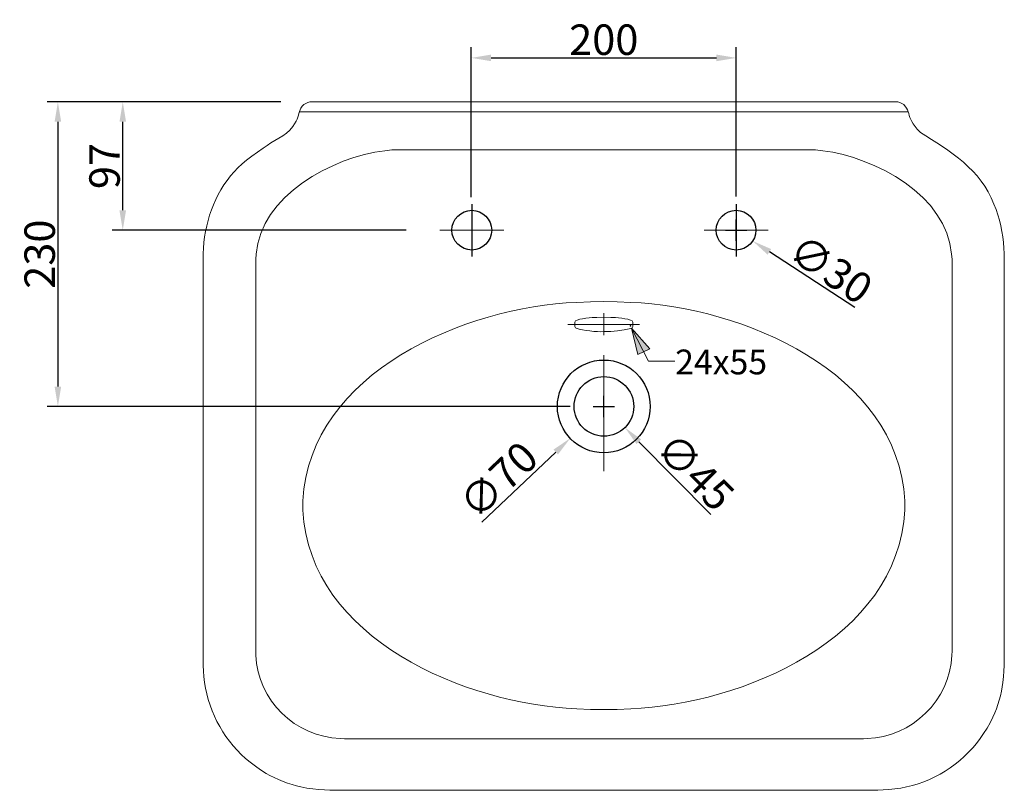
# Model space of a CAD drawing. Units: millimetres. Extents: x -4179 to -2065, y -1081 to 562.
# Drawn here: x -4179 to -3436, y -19 to 562 of the extents above; entities that cross this region are included whole.
import ezdxf

# ---------------------------------------------------------------- set-up
doc = ezdxf.new("R2010")
doc.units = ezdxf.units.MM
doc.layers.add('图层 1', color=255, linetype='Continuous')
doc.styles.get("Standard").update_dxf_attribs({"font": 'arial.ttf'})
doc.dimstyles.new('15', dxfattribs={"dimtxt": 23, "dimasz": 15, "dimexe": 8, "dimexo": 25, "dimgap": 2, "dimtad": 1, "dimdec": 0, "dimdsep": 46, "dimtxsty": 'Standard', "dimcen": 8, "dimclrd": 256, "dimclre": 256, "dimadec": 0, "dimazin": 2, "dimtfac": 1, "dimtdec": 0, "dimtofl": 0, "dimtmove": 0, "dimatfit": 3, "dimfxl": 0, "dimtolj": 1, "dimtzin": 0, "dimarcsym": 0})

# ---------------------------------------------------------------- blocks, each defined once
blk = doc.blocks.new('*D74')
at = {"lineweight": -2}
for p, q in [((-3983.74, 500.22), (-4158.16, 500.22)), ((-4150.16, 485.22), (-4150.16, 285.35)), ((-3763.47, 270.35), (-4158.16, 270.35))]:
    blk.add_line(p, q, dxfattribs=at)
for points in [[(-4152.66, 485.22), (-4147.66, 485.22), (-4150.16, 500.22)], [(-4152.66, 285.35), (-4147.66, 285.35), (-4150.16, 270.35)]]:
    blk.add_solid(points)
at = {"layer": 'Defpoints', "color": 0}
for p in [(-3958.74, 500.22), (-4150.16, 270.35), (-3738.47, 270.35)]:
    blk.add_point(p, dxfattribs=at)
at = {"color": 0, "insert": (-4163.91, 385.28), "char_height": 23, "attachment_point": 5, "rotation": 90}
blk.add_mtext('\\A1;230', dxfattribs=at)
blk = doc.blocks.new('*D76')
at = {"lineweight": -2}
for p, q in [((-3838.1, 428.28), (-3838.1, 541.43)), ((-3638.07, 428.92), (-3638.07, 541.43)), ((-3823.1, 533.43), (-3653.07, 533.43))]:
    blk.add_line(p, q, dxfattribs=at)
for points in [[(-3823.1, 535.93), (-3823.1, 530.93), (-3838.1, 533.43)], [(-3653.07, 535.93), (-3653.07, 530.93), (-3638.07, 533.43)]]:
    blk.add_solid(points)
at = {"layer": 'Defpoints', "color": 0}
for p in [(-3638.07, 533.43), (-3838.1, 403.28), (-3638.07, 403.92)]:
    blk.add_point(p, dxfattribs=at)
at = {"color": 0, "insert": (-3738.09, 547.18), "char_height": 23, "attachment_point": 5}
blk.add_mtext('\\A1;200', dxfattribs=at)
blk = doc.blocks.new('*D77')
at = {"lineweight": -2}
for p, q in [((-3981.82, 500.22), (-4109.19, 500.22)), ((-4101.19, 418.4), (-4101.19, 485.22)), ((-3887.17, 403.4), (-4109.19, 403.4))]:
    blk.add_line(p, q, dxfattribs=at)
for points in [[(-4103.69, 485.22), (-4098.69, 485.22), (-4101.19, 500.22)], [(-4103.69, 418.4), (-4098.69, 418.4), (-4101.19, 403.4)]]:
    blk.add_solid(points)
at = {"layer": 'Defpoints', "color": 0}
for p in [(-4101.19, 500.22), (-3956.82, 500.22), (-3862.17, 403.4)]:
    blk.add_point(p, dxfattribs=at)
at = {"color": 0, "insert": (-4114.93, 451.81), "char_height": 23, "attachment_point": 5, "rotation": 90}
blk.add_mtext('\\A1;97', dxfattribs=at)
blk = doc.blocks.new('*D79')
at = {"lineweight": -2}
for p, q in [((-3638.2, 395.4), (-3638.2, 411.4)), ((-3646.2, 403.4), (-3630.2, 403.4)), ((-3548.68, 344.99), (-3613.08, 387.01))]:
    blk.add_line(p, q, dxfattribs=at)
blk.add_solid([(-3611.71, 389.1), (-3614.44, 384.92), (-3625.64, 395.21)])
at = {"layer": 'Defpoints', "color": 0}
for p in [(-3650.76, 411.6), (-3625.64, 395.21)]:
    blk.add_point(p, dxfattribs=at)
at = {"color": 0, "insert": (-3566.74, 373.95), "char_height": 23, "attachment_point": 5, "rotation": 326.87191}
blk.add_mtext('\\A1;∅30', dxfattribs=at)
blk = doc.blocks.new('*D80')
at = {"lineweight": -2}
for p, q in [((-3738.08, 262.35), (-3738.08, 278.35)), ((-3746.08, 270.35), (-3730.08, 270.35)), ((-3830.12, 182.99), (-3774.35, 235.92))]:
    blk.add_line(p, q, dxfattribs=at)
blk.add_solid([(-3776.07, 237.74), (-3772.63, 234.11), (-3763.47, 246.25)])
at = {"layer": 'Defpoints', "color": 0}
for p in [(-3712.7, 294.44), (-3763.47, 246.25)]:
    blk.add_point(p, dxfattribs=at)
at = {"color": 0, "insert": (-3817.58, 214.73), "char_height": 23, "attachment_point": 5, "rotation": 43.50792}
blk.add_mtext('\\A1;∅70', dxfattribs=at)
blk = doc.blocks.new('*D81')
at = {"lineweight": -2}
for p, q in [((-3737.96, 262.35), (-3737.96, 278.35)), ((-3745.96, 270.35), (-3729.96, 270.35)), ((-3657.35, 188.83), (-3711.59, 243.68))]:
    blk.add_line(p, q, dxfattribs=at)
blk.add_solid([(-3709.81, 245.44), (-3713.37, 241.92), (-3722.14, 254.35)])
at = {"layer": 'Defpoints', "color": 0}
for p in [(-3753.78, 286.35), (-3722.14, 254.35)]:
    blk.add_point(p, dxfattribs=at)
at = {"color": 0, "insert": (-3668.97, 221.04), "char_height": 23, "attachment_point": 5, "rotation": 314.67962}
blk.add_mtext('\\A1;∅45', dxfattribs=at)

msp = doc.modelspace()

# ---------------------------------------------------------------- hatches: boundary and pattern name
at = {"layer": '图层 1'}
msp.add_hatch(color=0, dxfattribs=at).paths.add_polyline_path([(-3717.213, 329.388), (-3712.348, 309.41), (-3703.381, 313.764)])

# ---------------------------------------------------------------- linework, layer by layer
at = {"color": 0}
for p, q in [((-3837.718, 423.007), (-3837.718, 383.408)), ((-3638.202, 423.007), (-3638.202, 383.408))]:
    msp.add_line(p, q, dxfattribs=at)
for centre, radius in [((-3837.718, 403.405), 15), ((-3638.202, 403.405), 15), ((-3738.085, 270.346), 35), ((-3737.96, 270.346), 22.5)]:
    msp.add_circle(centre, radius, dxfattribs=at)
at = {"layer": '图层 1', "color": 0, "lineweight": 20}
for points in [[(-3508.222, 492.789), (-3967.952, 492.789)], [(-3737.96, 464.105), (-3898.033, 464.105)], [(-3737.96, 464.105), (-3578.141, 464.105)], [(-3861.92, 403.405), (-3813.515, 403.405)], [(-3613.999, 403.405), (-3662.404, 403.405)], [(-4000.734, 381.38), (-4000.734, 85.564)], [(-3475.182, 381.38), (-3475.182, 85.564)], [(-3737.96, 340.657), (-3737.96, 324.008)], [(-3765.105, 332.206), (-3711.064, 332.206)], [(-3718.493, 331.18), (-3717.467, 331.18)], [(-3717.98, 330.667), (-3717.98, 331.693)], [(-3717.213, 329.388), (-3704.407, 304.543), (-3684.431, 304.543)], [(-3737.96, 309.143), (-3737.96, 221.551)], [(-3737.96, 19.486), (-3933.887, 19.486)], [(-3737.96, 19.486), (-3542.029, 19.486)]]:
    msp.add_lwpolyline(points, dxfattribs=at)
at = {"layer": '图层 1', "color": 0, "lineweight": 0}
msp.add_lwpolyline([(-3717.213, 329.388), (-3712.348, 309.41), (-3703.381, 313.764), (-3717.213, 329.388)], dxfattribs=at)
at = {"layer": '图层 1', "color": 0, "lineweight": 5}
msp.add_lwpolyline([(-3717.213, 329.388), (-3712.348, 309.41), (-3703.381, 313.764), (-3717.213, 329.388)], dxfattribs=at)
at = {"layer": '图层 1', "color": 0, "lineweight": 20}
for points, knots in [([(-4040.431, 381.38), (-4040.431, 381.38), (-4040.431, 385.732), (-4040.431, 385.732), (-4040.431, 385.732), (-4040.177, 389.832), (-4040.177, 389.832), (-4040.177, 389.832), (-4039.918, 394.186), (-4039.918, 394.186), (-4039.918, 394.186), (-4039.406, 398.284), (-4039.406, 398.284), (-4036.15, 420.429), (-4025.783, 442.164), (-4007.904, 456.164), (-4007.904, 456.164), (-4003.806, 459.239), (-4003.806, 459.239), (-4003.806, 459.239), (-3995.098, 465.385), (-3995.098, 465.385), (-3987.857, 471.002), (-3978.57, 474.068), (-3972.817, 481.522), (-3972.817, 481.522), (-3970.257, 485.619), (-3970.257, 485.619), (-3967.719, 489.942), (-3968.882, 493.435), (-3965.647, 496.887), (-3965.647, 496.887), (-3964.621, 498.169), (-3964.621, 498.169), (-3964.621, 498.169), (-3961.549, 499.705), (-3961.549, 499.705), (-3961.549, 499.705), (-3960.011, 500.218), (-3960.011, 500.218), (-3960.011, 500.218), (-3516.163, 500.218), (-3516.163, 500.218), (-3516.163, 500.218), (-3514.625, 499.705), (-3514.625, 499.705), (-3514.625, 499.705), (-3511.552, 498.169), (-3511.552, 498.169), (-3511.552, 498.169), (-3509.501, 495.607), (-3509.501, 495.607), (-3507.471, 491.633), (-3507.655, 488.602), (-3504.637, 483.571), (-3504.637, 483.571), (-3503.098, 481.522), (-3503.098, 481.522), (-3503.098, 481.522), (-3501.56, 479.727), (-3501.56, 479.727), (-3501.56, 479.727), (-3499.001, 477.168), (-3499.001, 477.168), (-3477.087, 463.272), (-3453.084, 448.896), (-3443.68, 423.126), (-3443.68, 423.126), (-3441.887, 419.029), (-3441.887, 419.029), (-3441.887, 419.029), (-3439.328, 410.833), (-3439.328, 410.833), (-3439.328, 410.833), (-3438.302, 406.736), (-3438.302, 406.736), (-3438.302, 406.736), (-3437.531, 402.381), (-3437.531, 402.381), (-3437.531, 402.381), (-3436.764, 398.284), (-3436.764, 398.284), (-3436.764, 398.284), (-3436.251, 394.186), (-3436.251, 394.186), (-3436.251, 394.186), (-3435.997, 389.832), (-3435.997, 389.832), (-3435.997, 389.832), (-3435.739, 385.732), (-3435.739, 385.732), (-3435.739, 385.732), (-3435.739, 74.807), (-3435.739, 74.807), (-3435.739, 74.807), (-3435.997, 70.453), (-3435.997, 70.453), (-3435.997, 70.453), (-3436.251, 66.355), (-3436.251, 66.355), (-3436.251, 66.355), (-3436.764, 62.001), (-3436.764, 62.001), (-3438.135, 53.024), (-3440.353, 44.026), (-3444.447, 35.877), (-3444.447, 35.877), (-3446.498, 31.523), (-3446.498, 31.523), (-3446.498, 31.523), (-3448.803, 27.425), (-3448.803, 27.425), (-3448.803, 27.425), (-3451.362, 23.327), (-3451.362, 23.327), (-3464.602, 3.087), (-3485.899, -11.62), (-3509.501, -16.883), (-3509.501, -16.883), (-3513.858, -17.906), (-3513.858, -17.906), (-3513.858, -17.906), (-3518.468, -18.419), (-3518.468, -18.419), (-3518.468, -18.419), (-3522.82, -18.932), (-3522.82, -18.932), (-3522.82, -18.932), (-3527.172, -19.188), (-3527.172, -19.188), (-3527.172, -19.188), (-3531.274, -19.444), (-3531.274, -19.444), (-3531.274, -19.444), (-3944.9, -19.444), (-3944.9, -19.444), (-3944.9, -19.444), (-3948.998, -19.188), (-3948.998, -19.188), (-3948.998, -19.188), (-3953.354, -18.932), (-3953.354, -18.932), (-3953.354, -18.932), (-3957.706, -18.419), (-3957.706, -18.419), (-3957.706, -18.419), (-3962.316, -17.906), (-3962.316, -17.906), (-3962.316, -17.906), (-3966.668, -16.883), (-3966.668, -16.883), (-3975.356, -15.021), (-3985.306, -11.001), (-3993.051, -6.638), (-3993.051, -6.638), (-3997.149, -4.077), (-3997.149, -4.077), (-3997.149, -4.077), (-4000.988, -1.259), (-4000.988, -1.259), (-4000.988, -1.259), (-4005.086, 1.813), (-4005.086, 1.813), (-4023.719, 16.497), (-4036.196, 38.532), (-4039.406, 62.001), (-4039.406, 62.001), (-4039.918, 66.355), (-4039.918, 66.355), (-4039.918, 66.355), (-4040.177, 70.453), (-4040.177, 70.453), (-4040.177, 70.453), (-4040.431, 74.807), (-4040.431, 74.807), (-4040.431, 74.807), (-4040.431, 381.38), (-4040.431, 381.38)], [0, 0, 0, 0, 1, 1, 1, 2, 2, 2, 3, 3, 3, 4, 4, 4, 5, 5, 5, 6, 6, 6, 7, 7, 7, 8, 8, 8, 9, 9, 9, 10, 10, 10, 11, 11, 11, 12, 12, 12, 13, 13, 13, 14, 14, 14, 15, 15, 15, 16, 16, 16, 17, 17, 17, 18, 18, 18, 19, 19, 19, 20, 20, 20, 21, 21, 21, 22, 22, 22, 23, 23, 23, 24, 24, 24, 25, 25, 25, 26, 26, 26, 27, 27, 27, 28, 28, 28, 29, 29, 29, 30, 30, 30, 31, 31, 31, 32, 32, 32, 33, 33, 33, 34, 34, 34, 35, 35, 35, 36, 36, 36, 37, 37, 37, 38, 38, 38, 39, 39, 39, 40, 40, 40, 41, 41, 41, 42, 42, 42, 43, 43, 43, 44, 44, 44, 45, 45, 45, 46, 46, 46, 47, 47, 47, 48, 48, 48, 49, 49, 49, 50, 50, 50, 51, 51, 51, 52, 52, 52, 53, 53, 53, 54, 54, 54, 55, 55, 55, 56, 56, 56, 57, 57, 57, 58, 58, 58, 59, 59, 59, 59]), ([(-3898.033, 464.105), (-3898.033, 464.105), (-3903.41, 463.336), (-3903.41, 463.336), (-3942.624, 458.738), (-3997.474, 429.127), (-4000.48, 385.222), (-4000.48, 385.222), (-4000.734, 381.38), (-4000.734, 381.38)], [0, 0, 0, 0, 1, 1, 1, 2, 2, 2, 3, 3, 3, 3]), ([(-3578.141, 464.105), (-3578.141, 464.105), (-3572.764, 463.336), (-3572.764, 463.336), (-3533.45, 458.668), (-3478.604, 429.204), (-3475.694, 385.222), (-3475.694, 385.222), (-3475.182, 381.38), (-3475.182, 381.38)], [0, 0, 0, 0, 1, 1, 1, 2, 2, 2, 3, 3, 3, 3]), ([(-3737.96, 41.513), (-3737.96, 41.513), (-3748.202, 41.513), (-3748.202, 41.513), (-3748.202, 41.513), (-3758.448, 42.025), (-3758.448, 42.025), (-3842.228, 45.725), (-3959.836, 94.251), (-3965.388, 192.108), (-3965.388, 192.108), (-3965.388, 199.024), (-3965.388, 199.024), (-3959.836, 296.554), (-3841.986, 345.624), (-3758.448, 348.853), (-3758.448, 348.853), (-3748.202, 349.366), (-3748.202, 349.366), (-3748.202, 349.366), (-3737.96, 349.62), (-3737.96, 349.62)], [0, 0, 0, 0, 1, 1, 1, 2, 2, 2, 3, 3, 3, 4, 4, 4, 5, 5, 5, 6, 6, 6, 7, 7, 7, 7]), ([(-3737.96, 41.513), (-3737.96, 41.513), (-3727.968, 41.513), (-3727.968, 41.513), (-3727.968, 41.513), (-3717.726, 42.025), (-3717.726, 42.025), (-3633.979, 45.679), (-3516.059, 94.439), (-3510.781, 192.108), (-3510.781, 192.108), (-3510.781, 199.024), (-3510.781, 199.024), (-3516.1, 296.502), (-3634.396, 345.676), (-3717.726, 348.853), (-3717.726, 348.853), (-3727.968, 349.366), (-3727.968, 349.366), (-3727.968, 349.366), (-3737.96, 349.62), (-3737.96, 349.62)], [0, 0, 0, 0, 1, 1, 1, 2, 2, 2, 3, 3, 3, 4, 4, 4, 5, 5, 5, 6, 6, 6, 7, 7, 7, 7]), ([(-3759.982, 330.667), (-3759.982, 330.667), (-3759.474, 329.644), (-3759.474, 329.644), (-3759.474, 329.644), (-3758.961, 329.388), (-3758.961, 329.388), (-3753.333, 327.658), (-3743.867, 326.463), (-3737.96, 326.826), (-3737.96, 326.826), (-3732.837, 326.826), (-3732.837, 326.826), (-3732.837, 326.826), (-3727.713, 327.339), (-3727.713, 327.339), (-3727.713, 327.339), (-3722.59, 328.106), (-3722.59, 328.106), (-3722.59, 328.106), (-3717.726, 329.131), (-3717.726, 329.131), (-3717.726, 329.131), (-3717.213, 329.388), (-3717.213, 329.388), (-3717.213, 329.388), (-3716.7, 329.644), (-3716.7, 329.644), (-3716.7, 329.644), (-3716.187, 330.667), (-3716.187, 330.667), (-3716.187, 330.667), (-3716.187, 333.998), (-3716.187, 333.998), (-3716.187, 333.998), (-3716.7, 335.022), (-3716.7, 335.022), (-3719.393, 336.549), (-3729.627, 337.694), (-3732.837, 337.583), (-3732.837, 337.583), (-3737.96, 337.839), (-3737.96, 337.839), (-3737.96, 337.839), (-3743.337, 337.583), (-3743.337, 337.583), (-3746.547, 337.694), (-3756.777, 336.549), (-3759.474, 335.022), (-3759.474, 335.022), (-3759.982, 333.998), (-3759.982, 333.998), (-3759.982, 333.998), (-3759.982, 330.667), (-3759.982, 330.667)], [0, 0, 0, 0, 1, 1, 1, 2, 2, 2, 3, 3, 3, 4, 4, 4, 5, 5, 5, 6, 6, 6, 7, 7, 7, 8, 8, 8, 9, 9, 9, 10, 10, 10, 11, 11, 11, 12, 12, 12, 13, 13, 13, 14, 14, 14, 15, 15, 15, 16, 16, 16, 17, 17, 17, 18, 18, 18, 18]), ([(-4000.734, 85.564), (-4000.734, 85.564), (-4000.734, 82.492), (-4000.734, 82.492), (-3999.404, 48.482), (-3970.858, 20.672), (-3936.959, 19.742), (-3936.959, 19.742), (-3933.887, 19.486), (-3933.887, 19.486)], [0, 0, 0, 0, 1, 1, 1, 2, 2, 2, 3, 3, 3, 3]), ([(-3475.182, 85.564), (-3475.182, 85.564), (-3475.44, 82.492), (-3475.44, 82.492), (-3476.603, 48.662), (-3505.466, 20.511), (-3539.211, 19.742), (-3539.211, 19.742), (-3542.029, 19.486), (-3542.029, 19.486)], [0, 0, 0, 0, 1, 1, 1, 2, 2, 2, 3, 3, 3, 3])]:
    msp.add_open_spline(points, degree=3, knots=knots, dxfattribs=at)

# ---------------------------------------------------------------- texts
at = {"layer": '图层 1', "color": 0, "insert": (-3684.177, 294.553), "char_height": 18.70647, "attachment_point": 7, "rotation": 0.000003}
msp.add_mtext('\\fArial|b0|i0|c0|p34;\\W1;24x55', dxfattribs=at)

# ---------------------------------------------------------------- dimensions: what is measured, and where the dimension line sits
at = {"color": 0}
dim = msp.add_linear_dim(base=(-3638.073, 533.435), p1=(-3838.101, 403.278), p2=(-3638.073, 403.918), dimstyle='15', dxfattribs=at)
dim.commit()
dim.dimension.update_dxf_attribs({"geometry": '*D76', "text_midpoint": (-3738.087, 547.178)})
dim = msp.add_linear_dim(base=(-4150.156, 270.346), p1=(-3958.735, 500.218), p2=(-3738.472, 270.346), angle=90, dimstyle='15', dxfattribs=at)
dim.commit()
dim.dimension.update_dxf_attribs({"geometry": '*D74', "text_midpoint": (-4150.156, 385.282), "dimtype": 160})
dim = msp.add_linear_dim(base=(-4101.186, 500.218), p1=(-3862.175, 403.405), p2=(-3956.816, 500.218), angle=90, dimstyle='15', dxfattribs=at)
dim.commit()
dim.dimension.update_dxf_attribs({"geometry": '*D77', "text_midpoint": (-4114.929, 451.811)})
for p1, p2, picture, middle in [((-3650.764, 411.603), (-3625.64, 395.207), '*D79', (-3566.738, 373.947)), ((-3712.7, 294.442), (-3763.47, 246.25), '*D80', (-3817.577, 214.726)), ((-3753.78, 286.345), (-3722.139, 254.348), '*D81', (-3668.968, 221.039))]:
    dim = msp.add_diameter_dim_2p(p1=p1, p2=p2, dimstyle='15', dxfattribs=at)
    dim.commit()
    dim.dimension.update_dxf_attribs({"geometry": picture, "text_midpoint": middle})

doc.saveas('drawing.dxf')
